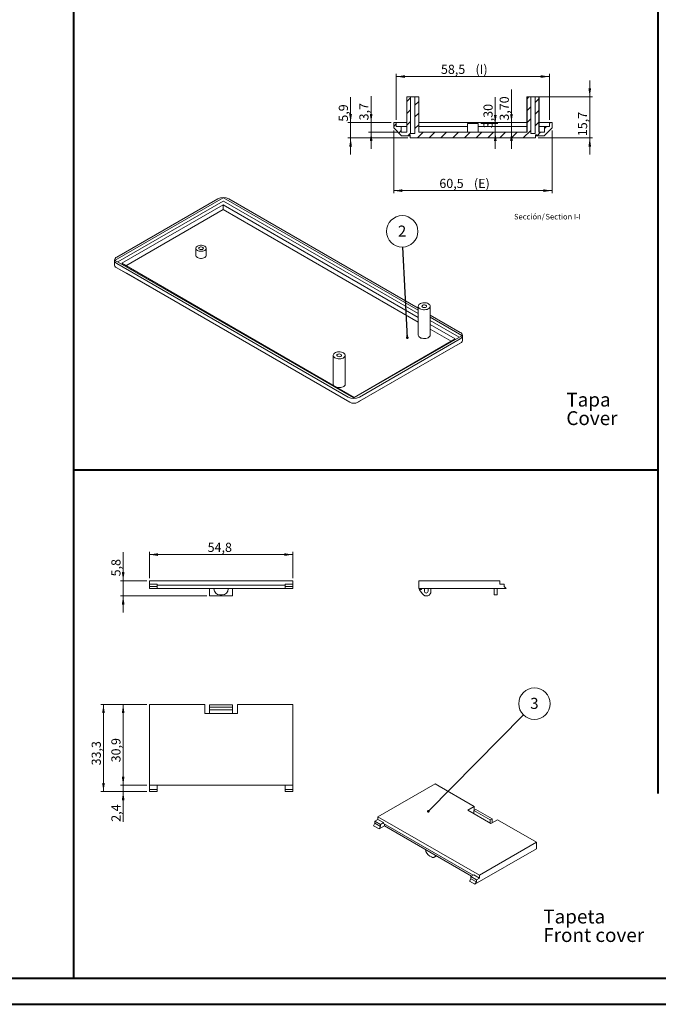
# Model space of a CAD drawing. Units: millimetres. Extents: x 0 to 841, y 0 to 594.
# Drawn here: x 260 to 504, y 0 to 376 of the extents above; entities that cross this region are included whole.
import ezdxf

# ---------------------------------------------------------------- set-up
doc = ezdxf.new("R2010")
doc.units = ezdxf.units.MM
doc.styles.add('SLDTEXTSTYLE0', font='TXT', dxfattribs={"width": 0.75})
doc.dimstyles.new('SLDDIMSTYLE0', dxfattribs={"dimtxt": 3.5, "dimasz": 3.302, "dimexe": 0, "dimexo": 0.0625, "dimgap": 0.875, "dimtad": 1, "dimdec": 1, "dimrnd": 1e-09, "dimzin": 12, "dimdsep": 46, "dimtxsty": 'SLDTEXTSTYLE0', "dimsah": 1, "dimcen": 0.09, "dimadec": 0, "dimazin": 3, "dimtfac": 1, "dimtdec": 1, "dimtmove": 0, "dimatfit": 0, "dimfxl": 1, "dimfrac": 2, "dimtolj": 1, "dimtzin": 12, "dimarcsym": 0})
doc.dimstyles.new('SLDDIMSTYLE1', dxfattribs={"dimtxt": 3.5, "dimasz": 3.302, "dimexe": 0, "dimexo": 0.0625, "dimgap": 0.875, "dimtad": 1, "dimdec": 1, "dimrnd": 1e-09, "dimzin": 12, "dimdsep": 46, "dimtxsty": 'SLDTEXTSTYLE0', "dimsah": 1, "dimcen": 0.09, "dimadec": 0, "dimazin": 3, "dimtfac": 1, "dimtdec": 1, "dimtofl": 0, "dimtmove": 0, "dimatfit": 3, "dimfxl": 1, "dimfrac": 2, "dimtolj": 1, "dimtzin": 12, "dimarcsym": 0})
doc.dimstyles.new('SLDDIMSTYLE11', dxfattribs={"dimtxt": 3.5, "dimasz": 3.302, "dimexe": 0, "dimexo": 0.0625, "dimgap": 0.875, "dimtad": 1, "dimrnd": 1e-09, "dimzin": 12, "dimdsep": 46, "dimtxsty": 'SLDTEXTSTYLE0', "dimsah": 1, "dimcen": 0.09, "dimadec": 0, "dimazin": 3, "dimtfac": 1, "dimtmove": 0, "dimatfit": 0, "dimfxl": 1, "dimfrac": 2, "dimtolj": 1, "dimtzin": 12, "dimarcsym": 0})
doc.dimstyles.new('SLDDIMSTYLE5', dxfattribs={"dimtxt": 0, "dimasz": 1.016, "dimexe": 0, "dimexo": 0.0625, "dimgap": 0, "dimtad": 0, "dimtih": 1, "dimtoh": 1, "dimdec": 0, "dimrnd": 1e-09, "dimzin": 0, "dimdsep": 46, "dimtxsty": 'Standard', "dimblk1": 'DOT', "dimblk2": 'DOT', "dimsah": 1, "dimcen": 0.09, "dimadec": 0, "dimazin": 0, "dimtfac": 1.016, "dimtdec": 0, "dimtofl": 0, "dimtmove": 0, "dimatfit": 3, "dimldrblk": 'DOT', "dimfxl": 1, "dimfrac": 2, "dimtolj": 1, "dimtzin": 0, "dimarcsym": 0})

# ---------------------------------------------------------------- blocks, each defined once
blk = doc.blocks.new('SW_NOTE_1')
at = {"color": 0, "linetype": 'Continuous', "lineweight": 0, "char_height": 5.292, "attachment_point": 1, "style": 'SLDTEXTSTYLE0'}
for s, insert in [('Tapa', (0, 6.82)), ('Cover', (0, -0.26))]:
    blk.add_mtext(s, dxfattribs=dict(at, insert=insert))
blk = doc.blocks.new('SW_NOTE_7')
at = {"color": 0, "linetype": 'Continuous', "lineweight": 0, "attachment_point": 1, "style": 'SLDTEXTSTYLE0'}
for s, insert, char_height in [('Tapeta', (0, 6.82), 5.292), ('Front cover', (0, -0.26), 5.2917)]:
    blk.add_mtext(s, dxfattribs=dict(at, insert=insert, char_height=char_height))
blk = doc.blocks.new('SW_NOTE_37')
at = {"color": 0, "linetype": 'Continuous', "lineweight": 0}
blk.add_circle((-0.29, 6.01), 6.02, dxfattribs=at)
at = {"color": 0, "linetype": 'Continuous', "lineweight": 0, "insert": (-0.33, 8.24), "char_height": 4.23, "attachment_point": 2, "style": 'SLDTEXTSTYLE0'}
blk.add_mtext('2', dxfattribs=at)
blk = doc.blocks.new('_DOT')
at = {"color": 0, "linetype": 'ByBlock', "lineweight": -2}
blk.add_line((-0.5, 0), (-1, 0), dxfattribs=at)
at = {"color": 0, "linetype": 'ByBlock', "const_width": 0.5}
blk.add_lwpolyline([(-0.25, 0, 1), (0.25, 0, 1)], format="xyb", close=True, dxfattribs=at)
blk = doc.blocks.new('_D_36')
at = {"color": 7, "linetype": 'Continuous', "lineweight": 0}
for p, q in [((402.88, 333.99), (402.88, 309.99)), ((463.38, 333.99), (463.38, 309.99)), ((463.38, 310.99), (402.88, 310.99))]:
    blk.add_line(p, q, dxfattribs=at)
for points in [[(402.88, 310.99), (406.18, 310.48), (406.18, 311.5)], [(463.38, 310.99), (460.07, 311.5), (460.07, 310.48)]]:
    blk.add_solid(points, dxfattribs=at)
at = {"color": 7, "linetype": 'Continuous', "lineweight": 0, "char_height": 3.5, "attachment_point": 1, "style": 'SLDTEXTSTYLE0'}
for s, insert in [('60,5', (420.33, 315.5, 7.41)), ('(E)', (433.54, 315.5, 7.41))]:
    blk.add_mtext(s, dxfattribs=dict(at, insert=insert))
blk = doc.blocks.new('_D_37')
at = {"color": 7, "linetype": 'Continuous', "lineweight": 0}
for p, q in [((403.88, 337.99), (403.88, 355.59)), ((462.38, 354.59), (403.88, 354.59)), ((462.38, 337.99), (462.38, 355.59))]:
    blk.add_line(p, q, dxfattribs=at)
for points in [[(403.88, 354.59), (407.18, 354.08), (407.18, 355.1)], [(462.38, 354.59), (459.07, 355.1), (459.07, 354.08)]]:
    blk.add_solid(points, dxfattribs=at)
at = {"color": 7, "linetype": 'Continuous', "lineweight": 0, "char_height": 3.5, "attachment_point": 1, "style": 'SLDTEXTSTYLE0'}
for s, insert in [('58,5', (420.94, 359.1, 7.41)), ('(I)', (434.14, 359.1, 7.41))]:
    blk.add_mtext(s, dxfattribs=dict(at, insert=insert))
blk = doc.blocks.new('_D_38')
at = {"color": 7, "linetype": 'Continuous', "lineweight": 0}
for p, q in [((477.78, 346.79), (477.78, 353.14)), ((458, 346.79), (478.78, 346.79)), ((477.78, 346.79), (477.78, 331.13)), ((458.03, 331.13), (478.78, 331.13)), ((477.78, 331.13), (477.78, 324.78))]:
    blk.add_line(p, q, dxfattribs=at)
for points in [[(477.78, 346.79), (478.29, 350.09), (477.28, 350.09)], [(477.78, 331.13), (477.28, 327.83), (478.29, 327.83)]]:
    blk.add_solid(points, dxfattribs=at)
at = {"color": 7, "linetype": 'Continuous', "lineweight": 0, "insert": (473.27, 331.81, 7.41), "char_height": 3.5, "attachment_point": 1, "rotation": 90, "style": 'SLDTEXTSTYLE0'}
blk.add_mtext('15,7', dxfattribs=at)
blk = doc.blocks.new('_D_39')
at = {"color": 7, "linetype": 'Continuous', "lineweight": 0}
for p, q in [((386.42, 336.99), (386.42, 346.66)), ((401.88, 336.99), (385.42, 336.99)), ((386.42, 336.99), (386.42, 331.13)), ((408.23, 331.13), (385.42, 331.13)), ((386.42, 331.13), (386.42, 324.78))]:
    blk.add_line(p, q, dxfattribs=at)
for points in [[(386.42, 336.99), (386.93, 340.29), (385.91, 340.29)], [(386.42, 331.13), (385.91, 327.83), (386.93, 327.83)]]:
    blk.add_solid(points, dxfattribs=at)
at = {"color": 7, "linetype": 'Continuous', "lineweight": 0, "insert": (381.91, 337.35, 7.41), "char_height": 3.5, "attachment_point": 1, "rotation": 90, "style": 'SLDTEXTSTYLE0'}
blk.add_mtext('5,9', dxfattribs=at)
blk = doc.blocks.new('_D_40')
at = {"color": 7, "linetype": 'Continuous', "lineweight": 0}
for p, q in [((394.27, 336.99), (394.27, 347.15)), ((401.88, 336.99), (393.27, 336.99)), ((394.27, 336.99), (394.27, 333.29)), ((404.78, 333.29), (393.27, 333.29)), ((394.27, 333.29), (394.27, 326.94))]:
    blk.add_line(p, q, dxfattribs=at)
for points in [[(394.27, 336.99), (394.78, 340.29), (393.77, 340.29)], [(394.27, 333.29), (393.77, 329.99), (394.78, 329.99)]]:
    blk.add_solid(points, dxfattribs=at)
at = {"color": 7, "linetype": 'Continuous', "lineweight": 0, "insert": (389.76, 337.84, 7.61), "char_height": 3.5, "attachment_point": 1, "rotation": 90, "style": 'SLDTEXTSTYLE0'}
blk.add_mtext('3,7', dxfattribs=at)
blk = doc.blocks.new('_D_41')
at = {"color": 7, "linetype": 'Continuous', "lineweight": 0}
for p, q in [((441.7, 336.59), (441.7, 346.74)), ((436.13, 336.59), (442.7, 336.59)), ((441.7, 336.59), (441.7, 333.29)), ((441.7, 333.29), (441.7, 326.94))]:
    blk.add_line(p, q, dxfattribs=at)
for points in [[(441.7, 336.59), (442.21, 339.89), (441.19, 339.89)], [(441.7, 333.29), (441.19, 329.99), (442.21, 329.99)]]:
    blk.add_solid(points, dxfattribs=at)
at = {"color": 7, "linetype": 'Continuous', "lineweight": 0, "insert": (437.19, 334.84, 7.61), "char_height": 3.5, "attachment_point": 1, "rotation": 90, "style": 'SLDTEXTSTYLE0'}
blk.add_mtext('3,30', dxfattribs=at)
blk = doc.blocks.new('_D_42')
at = {"color": 7, "linetype": 'Continuous', "lineweight": 0}
for p, q in [((447.88, 336.99), (447.88, 349.63)), ((447.88, 333.29), (447.88, 336.99)), ((447.88, 333.29), (447.88, 326.94))]:
    blk.add_line(p, q, dxfattribs=at)
for points in [[(447.88, 336.99), (448.39, 340.29), (447.37, 340.29)], [(447.88, 333.29), (447.37, 329.99), (448.39, 329.99)]]:
    blk.add_solid(points, dxfattribs=at)
at = {"color": 7, "linetype": 'Continuous', "lineweight": 0, "insert": (443.37, 337.74, 7.61), "char_height": 3.5, "attachment_point": 1, "rotation": 90, "style": 'SLDTEXTSTYLE0'}
blk.add_mtext('3,70', dxfattribs=at)
blk = doc.blocks.new('SW_NOTE_40')
at = {"color": 0, "linetype": 'Continuous', "lineweight": 0, "char_height": 2.117, "attachment_point": 2, "style": 'SLDTEXTSTYLE0'}
for s, insert in [('Sección/', (6.05, 2.73)), ('Section', (17.32, 2.72)), ('I-I', (24.4, 2.73))]:
    blk.add_mtext(s, dxfattribs=dict(at, insert=insert))
blk = doc.blocks.new('_D_47')
at = {"color": 7, "linetype": 'Continuous', "lineweight": 0}
for p, q in [((309.54, 162.91), (309.54, 172.91)), ((309.54, 171.91), (364.38, 171.91)), ((364.38, 162.91), (364.38, 172.91))]:
    blk.add_line(p, q, dxfattribs=at)
for points in [[(309.54, 171.91), (312.84, 171.4), (312.84, 172.42)], [(364.38, 171.91), (361.08, 172.42), (361.08, 171.4)]]:
    blk.add_solid(points, dxfattribs=at)
at = {"color": 7, "linetype": 'Continuous', "lineweight": 0, "insert": (331.81, 176.42, -1.15), "char_height": 3.5, "attachment_point": 1, "style": 'SLDTEXTSTYLE0'}
blk.add_mtext('54,8', dxfattribs=at)
blk = doc.blocks.new('_D_48')
at = {"color": 7, "linetype": 'Continuous', "lineweight": 0}
for p, q in [((299.54, 161.91), (299.54, 172.88)), ((308.54, 161.91), (298.54, 161.91)), ((299.54, 161.91), (299.54, 156.11)), ((331.56, 156.11), (298.54, 156.11)), ((299.54, 156.11), (299.54, 149.76))]:
    blk.add_line(p, q, dxfattribs=at)
for points in [[(299.54, 161.91), (300.05, 165.21), (299.03, 165.21)], [(299.54, 156.11), (299.03, 152.81), (300.05, 152.81)]]:
    blk.add_solid(points, dxfattribs=at)
at = {"color": 7, "linetype": 'Continuous', "lineweight": 0, "insert": (295.03, 163.57, -1.15), "char_height": 3.5, "attachment_point": 1, "rotation": 90, "style": 'SLDTEXTSTYLE0'}
blk.add_mtext('5,8', dxfattribs=at)
blk = doc.blocks.new('_D_49')
at = {"color": 7, "linetype": 'Continuous', "lineweight": 0}
for p, q in [((308.54, 114.63), (298.54, 114.63)), ((299.54, 114.63), (299.54, 83.73)), ((308.54, 83.73), (298.54, 83.73))]:
    blk.add_line(p, q, dxfattribs=at)
for points in [[(299.54, 114.63), (299.03, 111.33), (300.05, 111.33)], [(299.54, 83.73), (300.05, 87.04), (299.03, 87.04)]]:
    blk.add_solid(points, dxfattribs=at)
at = {"color": 7, "linetype": 'Continuous', "lineweight": 0, "insert": (295.03, 92.51, -1.25), "char_height": 3.5, "attachment_point": 1, "rotation": 90, "style": 'SLDTEXTSTYLE0'}
blk.add_mtext('30,9', dxfattribs=at)
blk = doc.blocks.new('_D_50')
at = {"color": 7, "linetype": 'Continuous', "lineweight": 0}
for p, q in [((299.54, 83.73), (299.54, 90.08)), ((308.54, 83.73), (298.54, 83.73)), ((299.54, 83.73), (299.54, 81.34)), ((308.54, 81.34), (298.54, 81.34)), ((299.54, 81.34), (299.54, 69.8))]:
    blk.add_line(p, q, dxfattribs=at)
for points in [[(299.54, 83.73), (300.05, 87.04), (299.03, 87.04)], [(299.54, 81.34), (299.03, 78.03), (300.05, 78.03)]]:
    blk.add_solid(points, dxfattribs=at)
at = {"color": 7, "linetype": 'Continuous', "lineweight": 0, "insert": (295.03, 69.8, -1.25), "char_height": 3.5, "attachment_point": 1, "rotation": 90, "style": 'SLDTEXTSTYLE0'}
blk.add_mtext('2,4', dxfattribs=at)
blk = doc.blocks.new('_D_51')
at = {"color": 7, "linetype": 'Continuous', "lineweight": 0}
for p, q in [((308.54, 114.63), (291.02, 114.63)), ((292.02, 114.63), (292.02, 81.34)), ((308.54, 81.34), (291.02, 81.34))]:
    blk.add_line(p, q, dxfattribs=at)
for points in [[(292.02, 114.63), (291.51, 111.33), (292.53, 111.33)], [(292.02, 81.34), (292.53, 84.64), (291.51, 84.64)]]:
    blk.add_solid(points, dxfattribs=at)
at = {"color": 7, "linetype": 'Continuous', "lineweight": 0, "insert": (287.51, 91.35, -1.25), "char_height": 3.5, "attachment_point": 1, "rotation": 90, "style": 'SLDTEXTSTYLE0'}
blk.add_mtext('33,3', dxfattribs=at)
blk = doc.blocks.new('SW_NOTE_48')
at = {"color": 0, "linetype": 'Continuous', "lineweight": 0}
blk.add_circle((4.22, 4.28), 6.02, dxfattribs=at)
at = {"color": 0, "linetype": 'Continuous', "lineweight": 0, "insert": (4.18, 6.52), "char_height": 4.23, "attachment_point": 2, "style": 'SLDTEXTSTYLE0'}
blk.add_mtext('3', dxfattribs=at)

msp = doc.modelspace()

# ---------------------------------------------------------------- hatches: boundary and pattern name
at = {"linetype": 'Continuous', "lineweight": 0}
h = msp.add_hatch(dxfattribs=at)
h.set_pattern_fill('ANSI31', style=0)
h.paths.add_polyline_path([(457.527, 331.988), (460.377, 331.988), (463.377, 334.988), (463.377, 336.988), (462.377, 336.988), (462.377, 335.488), (460.477, 335.488), (460.477, 333.288), (458.391, 333.288), (458.391, 346.788), (456.974, 346.788), (456.974, 332.788), (455.23, 332.788), (455.23, 346.788), (453.813, 346.788), (453.813, 333.288), (412.441, 333.288), (412.441, 346.788), (411.024, 346.788), (411.024, 332.788), (409.28, 332.788), (409.28, 346.788), (407.863, 346.788), (407.863, 333.288), (405.777, 333.288), (405.777, 335.488), (403.877, 335.488), (403.877, 336.988), (402.877, 336.988), (402.877, 334.988), (405.877, 331.988), (408.727, 331.988), (408.727, 332.288), (409.227, 332.288), (409.227, 331.128), (457.027, 331.128), (457.027, 332.288), (457.527, 332.288)], flags=0)

# ---------------------------------------------------------------- linework, layer by layer
at = {"color": 7, "linetype": 'Continuous', "lineweight": 40}
for p, q in [((280.678, 10.042), (280.678, 584.042)), ((503.898, 80.615), (503.898, 584.045)), ((280.678, 204.307), (503.898, 204.307)), ((25.079, 10.042), (831.136, 10.042)), ((0.079, 0.042), (841.136, 0.042))]:
    msp.add_line(p, q, dxfattribs=at)
at = {"color": 7, "linetype": 'Continuous', "lineweight": 15}
for p, q in [((407.852, 346.788), (407.852, 333.288)), ((407.852, 346.788), (407.863, 346.788)), ((407.863, 346.788), (407.863, 333.288)), ((407.863, 346.788), (409.28, 346.788)), ((409.28, 332.788), (409.28, 346.788)), ((411.024, 346.788), (409.28, 346.788)), ((411.024, 346.788), (411.024, 332.788)), ((411.024, 346.788), (412.441, 346.788)), ((412.441, 333.288), (412.441, 346.788)), ((412.441, 346.788), (412.452, 346.788)), ((412.452, 333.288), (412.452, 346.788)), ((453.802, 346.788), (453.802, 333.288)), ((453.802, 346.788), (453.813, 346.788)), ((453.813, 346.788), (453.813, 333.288)), ((453.813, 346.788), (455.23, 346.788)), ((455.23, 332.788), (455.23, 346.788)), ((456.974, 346.788), (455.23, 346.788)), ((456.974, 346.788), (456.974, 332.788)), ((456.974, 346.788), (458.391, 346.788)), ((458.391, 333.288), (458.391, 346.788)), ((458.391, 346.788), (458.402, 346.788)), ((458.402, 333.288), (458.402, 346.788)), ((402.877, 336.988), (402.877, 334.988)), ((403.877, 336.988), (402.877, 336.988)), ((405.877, 331.988), (402.877, 334.988)), ((403.877, 335.488), (403.877, 336.988)), ((403.977, 336.988), (403.877, 336.988)), ((403.877, 335.488), (405.777, 335.488)), ((407.852, 336.988), (403.977, 336.988)), ((405.777, 333.288), (405.777, 335.488)), ((407.852, 335.488), (405.777, 335.488)), ((453.802, 336.988), (412.452, 336.988)), ((431.127, 335.488), (412.452, 335.488)), ((431.127, 336.588), (431.127, 333.288)), ((431.127, 336.588), (435.127, 336.588)), ((435.127, 333.288), (435.127, 336.588)), ((453.802, 335.488), (435.127, 335.488)), ((462.277, 336.988), (458.402, 336.988)), ((460.477, 335.488), (458.402, 335.488)), ((463.377, 334.988), (460.377, 331.988)), ((460.477, 335.488), (460.477, 333.288)), ((460.477, 335.488), (462.377, 335.488)), ((462.377, 336.988), (462.277, 336.988)), ((462.377, 336.988), (462.377, 335.488)), ((463.377, 336.988), (462.377, 336.988)), ((463.377, 334.988), (463.377, 336.988)), ((405.777, 333.288), (407.863, 333.288)), ((408.727, 331.988), (405.877, 331.988)), ((409.227, 332.288), (408.727, 332.288)), ((408.727, 331.988), (408.727, 332.288)), ((408.727, 331.988), (409.227, 331.988)), ((409.227, 332.288), (409.227, 331.128)), ((457.027, 331.128), (409.227, 331.128)), ((409.28, 332.788), (411.024, 332.788)), ((412.441, 333.288), (453.813, 333.288)), ((455.23, 332.788), (456.974, 332.788)), ((457.527, 332.288), (457.027, 332.288)), ((457.027, 331.128), (457.027, 332.288)), ((457.027, 331.988), (457.527, 331.988)), ((457.527, 332.288), (457.527, 331.988)), ((460.377, 331.988), (457.527, 331.988)), ((458.391, 333.288), (460.477, 333.288)), ((337.723, 308.214), (296.499, 284.416)), ((297.135, 285.6), (335.672, 307.847)), ((337.723, 306.989), (297.489, 283.763)), ((337.688, 305.54), (299.009, 283.212)), ((412.268, 262.486), (337.688, 305.54)), ((337.688, 303.744), (337.688, 305.54)), ((412.268, 265.262), (337.864, 308.214)), ((412.268, 264.037), (337.864, 306.989)), ((339.915, 307.847), (412.268, 266.078)), ((337.688, 303.744), (300.565, 282.313)), ((412.268, 260.69), (337.688, 303.744)), ((327.29, 288.957), (327.29, 286.263)), ((331.29, 286.263), (331.29, 288.957)), ((296.256, 284.375), (296.256, 282.489)), ((296.499, 284.334), (387.574, 231.758)), ((385.523, 232.125), (297.135, 283.151)), ((299.009, 283.212), (387.751, 231.982)), ((296.658, 281.793), (300.756, 279.426)), ((297.135, 281.517), (385.523, 230.492)), ((386.145, 230.133), (300.756, 279.426)), ((412.268, 266.813), (412.268, 255.79)), ((416.868, 255.79), (416.868, 266.813)), ((416.868, 263.423), (428.303, 256.821)), ((428.94, 255.638), (416.868, 262.606)), ((427.95, 254.984), (416.868, 261.382)), ((426.429, 254.311), (416.868, 259.83)), ((424.874, 253.412), (416.868, 258.034)), ((387.715, 231.758), (428.94, 255.556)), ((387.751, 231.982), (426.429, 254.311)), ((428.303, 254.372), (389.766, 232.125)), ((389.766, 230.492), (428.303, 252.739)), ((424.682, 250.648), (428.78, 253.014)), ((429.182, 253.71), (429.182, 255.597)), ((424.682, 250.648), (389.145, 230.133)), ((379.776, 248.056), (379.776, 237.033)), ((384.376, 237.033), (384.376, 248.056)), ((309.539, 161.911), (364.379, 161.911)), ((309.539, 161.911), (309.539, 160.661)), ((364.379, 161.911), (364.379, 160.661)), ((412.526, 161.911), (412.526, 158.911)), ((412.526, 161.911), (443.426, 161.911)), ((443.426, 161.911), (443.426, 160.661)), ((309.539, 160.661), (312.539, 160.661)), ((309.539, 159.661), (309.539, 160.661)), ((309.539, 159.661), (312.539, 159.661)), ((309.539, 158.911), (309.539, 159.661)), ((309.539, 158.911), (312.539, 158.911)), ((312.539, 159.661), (312.539, 160.661)), ((361.379, 160.211), (312.539, 160.211)), ((312.539, 158.911), (312.539, 159.661)), ((312.539, 158.911), (361.379, 158.911)), ((332.559, 158.911), (332.559, 157.911)), ((334.209, 158.911), (334.209, 158.811)), ((339.709, 158.811), (339.709, 158.911)), ((341.359, 158.911), (341.359, 157.911)), ((361.379, 160.661), (364.379, 160.661)), ((361.379, 160.661), (361.379, 159.661)), ((361.379, 159.661), (364.379, 159.661)), ((361.379, 159.661), (361.379, 158.911)), ((364.379, 158.911), (361.379, 158.911)), ((364.379, 159.661), (364.379, 160.661)), ((364.379, 158.911), (364.379, 159.661)), ((412.526, 158.911), (445.825, 158.911)), ((412.626, 158.611), (413.526, 158.611)), ((413.857, 156.871), (412.626, 158.611)), ((413.526, 158.611), (413.526, 158.911)), ((414.626, 158.911), (414.626, 157.911)), ((416.026, 157.911), (416.026, 158.911)), ((417.126, 158.911), (417.126, 157.911)), ((441.226, 158.911), (441.226, 158.811)), ((441.226, 156.511), (441.226, 158.811)), ((442.426, 158.911), (442.426, 158.811)), ((442.426, 158.811), (442.426, 156.511)), ((445.075, 160.661), (443.426, 160.661)), ((445.075, 159.661), (445.075, 160.661)), ((445.825, 158.911), (445.075, 159.661)), ((332.559, 157.911), (332.559, 156.111)), ((332.559, 156.111), (341.359, 156.111)), ((336.509, 156.511), (337.409, 156.511)), ((341.359, 157.911), (341.359, 156.111)), ((442.426, 156.511), (441.226, 156.511)), ((330.709, 114.634), (309.539, 114.634)), ((309.539, 114.634), (309.539, 83.734)), ((330.709, 114.634), (330.709, 111.134)), ((332.559, 114.534), (341.359, 114.534)), ((332.559, 114.534), (332.559, 113.634)), ((332.559, 113.634), (341.359, 113.634)), ((332.559, 113.634), (332.559, 112.534)), ((341.359, 114.534), (341.359, 113.634)), ((341.359, 113.634), (341.359, 112.534)), ((343.209, 111.134), (343.209, 114.634)), ((364.379, 114.634), (343.209, 114.634)), ((364.379, 83.734), (364.379, 114.634)), ((330.709, 111.134), (343.209, 111.134)), ((332.559, 112.534), (341.359, 112.534)), ((332.559, 112.534), (332.559, 111.134)), ((341.359, 112.534), (341.359, 111.134)), ((309.539, 83.734), (364.379, 83.734)), ((309.539, 82.086), (309.539, 83.734)), ((312.539, 83.734), (312.539, 82.086)), ((361.379, 82.086), (361.379, 83.734)), ((364.379, 83.734), (364.379, 82.086)), ((418.702, 84.332), (396.853, 71.718)), ((433.672, 75.69), (418.702, 84.332)), ((309.539, 82.086), (312.539, 82.086)), ((309.539, 81.336), (309.539, 82.086)), ((309.539, 81.336), (312.539, 81.336)), ((312.539, 81.336), (312.539, 82.086)), ((361.379, 82.086), (364.379, 82.086)), ((361.379, 82.086), (361.379, 81.336)), ((364.379, 81.336), (361.379, 81.336)), ((364.379, 81.336), (364.379, 82.086)), ((433.672, 75.69), (431.197, 74.261)), ((433.672, 74.179), (433.672, 75.69)), ((396.853, 71.718), (396.853, 70.697)), ((396.853, 71.718), (435.63, 49.332)), ((431.197, 74.261), (440.036, 69.159)), ((433.495, 73.138), (433.318, 73.036)), ((434.273, 74.526), (433.495, 74.077)), ((433.495, 74.077), (439.717, 70.484)), ((433.495, 74.077), (433.495, 72.934)), ((434.273, 74.526), (440.495, 70.933)), ((395.157, 68.289), (395.687, 69.208)), ((395.157, 68.289), (397.278, 67.065)), ((395.687, 70.025), (396.853, 70.697)), ((395.687, 70.025), (397.808, 68.8)), ((395.687, 69.208), (395.687, 70.025)), ((395.687, 69.208), (397.808, 67.983)), ((396.853, 70.697), (398.974, 69.473)), ((399.328, 68.248), (397.278, 67.065)), ((397.278, 67.065), (397.808, 67.983)), ((398.974, 69.473), (397.808, 68.8)), ((397.808, 67.983), (397.808, 68.8)), ((398.974, 69.473), (398.974, 69.105)), ((433.191, 49.352), (398.974, 69.105)), ((399.328, 68.901), (399.328, 68.248)), ((399.328, 68.248), (432.625, 49.026)), ((440.495, 70.933), (439.717, 70.484)), ((439.717, 70.484), (439.717, 69.342)), ((440.036, 69.159), (442.511, 70.587)), ((440.495, 69.424), (440.495, 70.933)), ((457.48, 61.946), (442.511, 70.587)), ((435.63, 49.332), (457.48, 61.946)), ((457.48, 61.946), (457.48, 59.496)), ((416.63, 56.708), (417.267, 56.34)), ((418.417, 56.226), (419.265, 56.716)), ((419.284, 56.727), (419.265, 56.716)), ((433.935, 45.904), (457.48, 59.496)), ((432.344, 48.863), (433.509, 49.536)), ((433.509, 49.536), (435.63, 48.311)), ((435.63, 49.332), (435.63, 48.311)), ((432.344, 48.047), (431.813, 47.128)), ((433.935, 45.904), (431.813, 47.128)), ((432.344, 48.863), (434.465, 47.639)), ((432.344, 48.863), (432.344, 48.047)), ((432.344, 48.047), (434.465, 46.822)), ((433.935, 45.904), (434.465, 46.822)), ((435.63, 48.311), (434.465, 47.639)), ((434.465, 46.822), (434.465, 47.639))]:
    msp.add_line(p, q, dxfattribs=at)
at = {"color": 7, "linetype": 'Continuous', "lineweight": 15, "flags": 128}
for points in [[(327.876, 288.141), (328.226, 287.98), (328.63, 287.868), (329.066, 287.81), (329.514, 287.81), (329.951, 287.868), (330.354, 287.98), (330.705, 288.141), (330.984, 288.343), (331.178, 288.576), (331.278, 288.828), (331.278, 289.087), (331.178, 289.339), (330.984, 289.572), (330.705, 289.774), (330.354, 289.935), (329.951, 290.047), (329.514, 290.105), (329.066, 290.105), (328.63, 290.047), (328.226, 289.935), (327.876, 289.774), (327.597, 289.572), (327.403, 289.339), (327.303, 289.087), (327.303, 288.828), (327.403, 288.576), (327.597, 288.343), (327.876, 288.141)], [(327.876, 285.446), (328.226, 285.285), (328.63, 285.173), (329.066, 285.115), (329.514, 285.115), (329.951, 285.173), (330.354, 285.285), (330.705, 285.446), (330.984, 285.648), (331.178, 285.881), (331.278, 286.133), (331.29, 286.263)], [(328.654, 288.59), (328.91, 288.486), (329.212, 288.44), (329.523, 288.455), (329.807, 288.532), (330.028, 288.659), (330.16, 288.823), (330.187, 289.003), (330.106, 289.177), (329.927, 289.325), (329.671, 289.428), (329.369, 289.475), (329.057, 289.459), (328.774, 289.383), (328.553, 289.255), (328.421, 289.092), (328.394, 288.912), (328.475, 288.738), (328.654, 288.59)], [(412.942, 265.874), (413.315, 265.7), (413.744, 265.574), (414.208, 265.502), (414.688, 265.487), (415.163, 265.531), (415.612, 265.63), (416.015, 265.781), (416.355, 265.978), (416.617, 266.211), (416.79, 266.47), (416.865, 266.744), (416.84, 267.021), (416.715, 267.289), (416.497, 267.536), (416.194, 267.752), (415.821, 267.927), (415.392, 268.053), (414.928, 268.125), (414.448, 268.139), (413.973, 268.096), (413.524, 267.996), (413.121, 267.845), (412.781, 267.649), (412.519, 267.416), (412.346, 267.157), (412.271, 266.883), (412.296, 266.606), (412.421, 266.337), (412.639, 266.09), (412.942, 265.874)], [(413.932, 266.446), (414.188, 266.342), (414.49, 266.296), (414.801, 266.311), (415.084, 266.388), (415.305, 266.515), (415.437, 266.679), (415.465, 266.859), (415.384, 267.033), (415.204, 267.181), (414.948, 267.284), (414.646, 267.331), (414.335, 267.315), (414.052, 267.239), (413.831, 267.111), (413.699, 266.948), (413.671, 266.768), (413.752, 266.594), (413.932, 266.446)], [(412.942, 254.851), (413.315, 254.676), (413.744, 254.55), (414.208, 254.479), (414.688, 254.464), (415.163, 254.507), (415.612, 254.607), (416.015, 254.758), (416.355, 254.954), (416.617, 255.187), (416.79, 255.446), (416.865, 255.721), (416.868, 255.79)], [(380.45, 247.117), (380.824, 246.943), (381.252, 246.817), (381.717, 246.745), (382.197, 246.73), (382.672, 246.774), (383.121, 246.873), (383.524, 247.024), (383.864, 247.221), (384.126, 247.454), (384.298, 247.713), (384.373, 247.987), (384.348, 248.264), (384.224, 248.532), (384.005, 248.779), (383.703, 248.995), (383.329, 249.17), (382.901, 249.296), (382.436, 249.368), (381.956, 249.382), (381.481, 249.339), (381.032, 249.239), (380.629, 249.088), (380.289, 248.892), (380.027, 248.659), (379.855, 248.4), (379.78, 248.126), (379.805, 247.849), (379.929, 247.58), (380.147, 247.333), (380.45, 247.117)], [(381.44, 247.689), (381.696, 247.585), (381.998, 247.539), (382.309, 247.554), (382.593, 247.631), (382.814, 247.758), (382.946, 247.922), (382.973, 248.102), (382.892, 248.276), (382.713, 248.424), (382.457, 248.527), (382.155, 248.574), (381.843, 248.558), (381.56, 248.482), (381.339, 248.354), (381.207, 248.191), (381.18, 248.011), (381.261, 247.837), (381.44, 247.689)], [(381.068, 235.84), (381.252, 235.793), (381.717, 235.722), (382.197, 235.707), (382.672, 235.75), (383.121, 235.85), (383.524, 236.001), (383.864, 236.197), (384.126, 236.43), (384.298, 236.689), (384.373, 236.964), (384.376, 237.033)]]:
    msp.add_lwpolyline(points, dxfattribs=at)
at = {"color": 7, "linetype": 'Continuous', "lineweight": 15}
for centre, radius, start, end in [((337.794, 303.753), 4.611, 62.60967, 117.39033), ((337.794, 308.078), 0.154, 62.60967, 117.39033), ((337.794, 306.853), 0.154, 62.60967, 117.39033), ((328.27, 286.347), 0.983, 184.91931, 246.40083), ((297.6, 284.375), 1.31, 110.78342, 249.21658), ((296.514, 284.375), 0.0437, 110.78342, 249.21658), ((427.838, 255.597), 1.31, 290.78342, 69.21658), ((413.407, 255.896), 1.144, 185.32934, 245.9908), ((428.924, 255.597), 0.0437, 290.78342, 69.21658), ((380.692, 237.062), 0.916, 181.79797, 221.79077), ((387.645, 236.219), 4.611, 242.60967, 297.39033), ((387.645, 231.894), 0.154, 242.60967, 297.39033), ((336.509, 158.811), 2.3, 180, 270), ((337.409, 158.811), 2.3, 270, 0), ((415.326, 157.911), 1.8, 215.27503, 0), ((415.326, 157.911), 0.7, 180, 0), ((418.566, 59.715), 3.576, 188.54829, 237.24309), ((417.897, 57.088), 0.979, 229.87478, 352.88036)]:
    msp.add_arc(centre, radius, start, end, dxfattribs=at)
for centre, major_axis, ratio, start_param, end_param in [((299.256, 283.757), (2.898, 1.673), 0.4640489, 2.8798285, 3.4034272), ((299.256, 280.292), (3, -1.732), 0.0000704, 2.3562351, 2.6180345), ((426.182, 251.514), (3, 1.732), 0.0000704, 0.5235581, 0.7853575), ((426.182, 254.978), (2.898, -1.673), 0.4640489, 6.0213507, 6.5449495), ((387.645, 229.267), (3, -1.732), 0.0000704, 2.0944357, 2.3562351), ((387.645, 232.731), (3, 0), 0.9999603, 4.1887902, 5.2359878), ((387.645, 232.731), (3, 0), 0.9998916, 4.1887902, 5.2359878), ((387.645, 229.267), (3, 1.732), 0.0000704, 0.7853575, 1.0471569)]:
    msp.add_ellipse(centre, major_axis=major_axis, ratio=ratio, start_param=start_param, end_param=end_param, dxfattribs=at)

# ---------------------------------------------------------------- block references
at = {"color": 7, "linetype": 'Continuous', "lineweight": 0}
for name, p in [('SW_NOTE_37', (406.42, 289.399)), ('SW_NOTE_40', (448.651, 299.376)), ('SW_NOTE_1', (468.84, 226.951)), ('SW_NOTE_48', (452.446, 110.647)), ('SW_NOTE_7', (460.021, 29.414))]:
    msp.add_blockref(name, p, dxfattribs=at)

# ---------------------------------------------------------------- dimensions: what is measured, and where the dimension line sits
for base, p1, p2, text, picture, middle in [((403.877, 354.588), (462.377, 336.988), (403.877, 336.988), '<> (I)', '_D_37', (429.779, 354.588)), ((402.877, 310.988), (463.377, 334.988), (402.877, 334.988), '<> (E)', '_D_36', (429.897, 310.988))]:
    dim = msp.add_linear_dim(base=base, p1=p1, p2=p2, text=text, dimstyle='SLDDIMSTYLE1', dxfattribs=at)
    dim.commit()
    dim.dimension.update_dxf_attribs({"geometry": picture, "text_midpoint": middle, "dimtype": 160})
for base, p1, p2, dimstyle, picture, middle in [((477.785, 331.128), (457.002, 346.788), (457.027, 331.128), 'SLDDIMSTYLE0', '_D_38', (477.785, 337.76)), ((386.417, 331.128), (402.877, 336.988), (409.227, 331.128), 'SLDDIMSTYLE0', '_D_39', (386.417, 342.002)), ((394.274, 333.288), (402.877, 336.988), (405.777, 333.288), 'SLDDIMSTYLE0', '_D_40', (394.274, 342.499)), ((441.701, 333.288), (435.127, 336.588), (460.477, 333.288), 'SLDDIMSTYLE11', '_D_41', (441.701, 340.791)), ((447.88, 336.988), (460.477, 333.288), (463.377, 336.988), 'SLDDIMSTYLE11', '_D_42', (447.88, 343.683)), ((299.539, 156.111), (309.539, 161.911), (332.559, 156.111), 'SLDDIMSTYLE0', '_D_48', (299.539, 168.221)), ((292.021, 81.336), (309.539, 114.634), (309.539, 81.336), 'SLDDIMSTYLE1', '_D_51', (292.021, 97.296)), ((299.539, 83.734), (309.539, 114.634), (309.539, 83.734), 'SLDDIMSTYLE1', '_D_49', (299.539, 98.455)), ((299.539, 81.336), (309.539, 83.734), (309.539, 81.336), 'SLDDIMSTYLE0', '_D_50', (299.539, 74.456))]:
    dim = msp.add_linear_dim(base=base, p1=p1, p2=p2, angle=90, dimstyle=dimstyle, dxfattribs=at)
    dim.commit()
    dim.dimension.update_dxf_attribs({"geometry": picture, "text_midpoint": middle, "dimtype": 160})
dim = msp.add_linear_dim(base=(364.379, 171.911), p1=(309.539, 161.911), p2=(364.379, 161.911), dimstyle='SLDDIMSTYLE1', dxfattribs=at)
dim.commit()
dim.dimension.update_dxf_attribs({"geometry": '_D_47', "text_midpoint": (337.76, 171.911), "dimtype": 160})

# ---------------------------------------------------------------- leaders
for points in [[(408.102, 254.773), (406.42, 289.399)], [(416.098, 73.786), (452.446, 110.647)]]:
    msp.add_leader(points, dimstyle='SLDDIMSTYLE5', dxfattribs=at)

doc.saveas('drawing.dxf')
